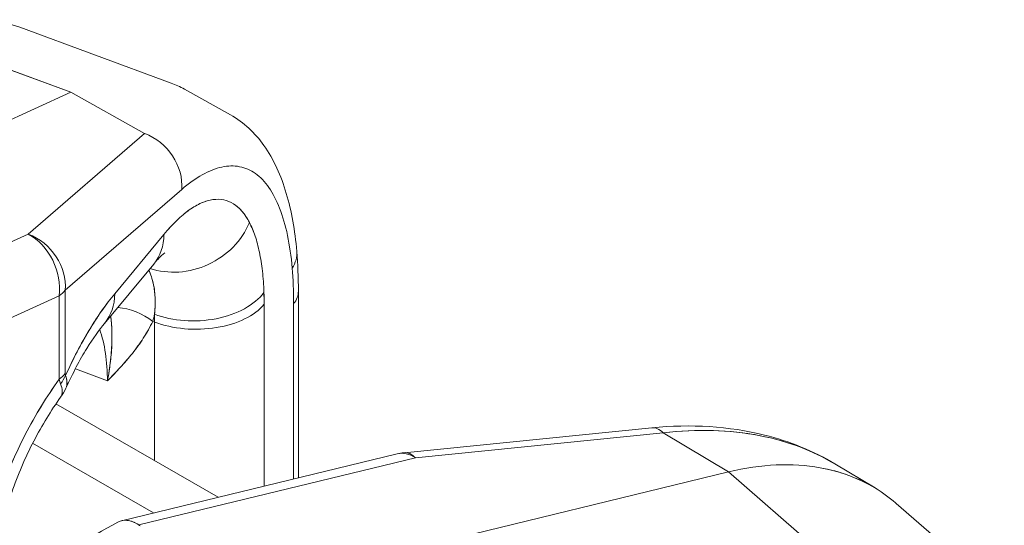
# Model space of a CAD drawing. Units: inches. Extents: x 3 to 195, y 3 to 12.
# Drawn here: x 180 to 180, y 11 to 11 of the extents above; entities that cross this region are included whole.
import ezdxf

# ---------------------------------------------------------------- set-up
doc = ezdxf.new("R2010")
doc.units = ezdxf.units.IN
doc.header["$MEASUREMENT"] = 0
doc.layers.get('0').update_dxf_attribs({"linetype": 'CONTINUOUS'})
doc.layers.add('DETAIL', color=1, linetype='CONTINUOUS')

# ---------------------------------------------------------------- blocks, each defined once
blk = doc.blocks.new('A$C3bc45627')
at = {"color": 0, "linetype": 'Continuous', "lineweight": 0, "extrusion": (-1e-16, 0.816497, 0.57735)}
for p, q in [((0.6778, 21.9245), (0.8588, 21.8577)), ((0.5584, 21.9133), (0.739, 21.8466)), ((0.739, 21.8466), (0.5584, 21.9133)), ((0.9298, 21.8197), (0.8747, 21.8503)), ((0.739, 21.8466), (0.2896, 21.6427)), ((0.2896, 21.6427), (0.739, 21.8466)), ((0.739, 21.8466), (0.8272, 21.7974)), ((0.8272, 21.7974), (0.739, 21.8466)), ((0.8272, 21.7974), (0.688, 21.677)), ((0.688, 21.677), (0.8272, 21.7974)), ((0.7323, 21.61), (0.8715, 21.7304)), ((0.7323, 21.61), (0.8715, 21.7304)), ((0.8611, 21.6889), (0.8611, 21.6889)), ((0.8611, 21.6889), (0.8611, 21.6889)), ((0.688, 21.677), (0.4249, 21.5577)), ((0.4249, 21.5577), (0.688, 21.677)), ((0.8502, 21.6767), (0.7914, 21.6058)), ((0.8502, 21.6767), (0.7914, 21.6058)), ((0.7792, 21.5704), (0.838, 21.6413)), ((0.4672, 21.4863), (0.7249, 21.6032)), ((0.4672, 21.4863), (0.7249, 21.6032)), ((0.7249, 21.6032), (0.7249, 21.5035)), ((0.7249, 21.6032), (0.7249, 21.5035)), ((0.7323, 21.5103), (0.7323, 21.61)), ((0.7323, 21.5103), (0.7323, 21.61)), ((1.011, 21.6087), (1.011, 21.3858)), ((0.97, 21.3758), (0.97, 21.5932)), ((0.97, 21.3758), (0.97, 21.5932)), ((1.0053, 21.594), (1.0053, 21.3844)), ((1.0053, 21.594), (1.0053, 21.3844)), ((0.8369, 21.5727), (0.8389, 21.572)), ((0.8389, 21.572), (0.8369, 21.5727)), ((0.8389, 21.572), (0.8389, 21.4064)), ((0.8389, 21.572), (0.8389, 21.4064)), ((0.7444, 21.5161), (0.7827, 21.5015)), ((0.7827, 21.5015), (0.7444, 21.5161)), ((0.7212, 21.4743), (0.915, 21.3625)), ((1.1373, 21.4158), (1.4336, 21.4455)), ((1.1509, 21.4098), (1.4471, 21.4395)), ((1.4471, 21.4395), (1.1509, 21.4098)), ((1.4471, 21.4395), (1.5252, 21.3927)), ((1.5252, 21.3927), (1.4471, 21.4395)), ((0.8377, 21.3437), (0.6933, 21.427)), ((0.6933, 21.427), (0.8377, 21.3437)), ((1.1291, 21.4144), (0.7996, 21.3344)), ((0.8201, 21.3295), (1.1509, 21.4098)), ((1.1509, 21.4098), (0.8201, 21.3295)), ((1.6525, 21.4024), (1.7004, 21.3736)), ((0.9602, 21.2555), (1.5252, 21.3927)), ((1.5252, 21.3927), (0.9602, 21.2555)), ((1.5252, 21.3927), (1.654, 21.2807)), ((1.654, 21.2807), (1.5252, 21.3927)), ((1.8549, 21.2429), (1.7258, 21.3552))]:
    blk.add_line(p, q, dxfattribs=at)
at = {"color": 0, "linetype": 'Continuous', "lineweight": 0, "extrusion": (0, 1e-16, -1)}
blk.add_arc((-1.1433, 21.3561), 0.06, 76.3538, 84.2719, dxfattribs=at)
at = {"color": 0, "linetype": 'Continuous', "lineweight": 0, "extrusion": (-2e-16, 0, -1)}
blk.add_ellipse((0.8172, 21.7452), major_axis=(0.0392, -0.0454), ratio=0.833563, start_param=-2.152716, end_param=-0.679776, dxfattribs=at)
at = {"color": 0, "linetype": 'Continuous', "lineweight": 0}
for centre, major_axis, ratio, start_param, end_param in [((0.8172, 21.7452), (-0.0392, 0.0454), 0.833563, -2.461817, -0.988876), ((0.8711, 21.713), (0.0798, 0.0416), 0.877849, -2.441554, -0.811139), ((0.678, 21.6248), (-0.0392, 0.0454), 0.833563, -2.461817, -0.988876), ((0.678, 21.6248), (-0.0248, 0.0546), 0.742963, -2.279225, -0.760789), ((0.7688, 21.6988), (0.0693, -0.0575), 0.74589, 0, 0.548448), ((0.9493, 21.6512), (0.0598, 0.0052), 0.681517, -0.494433, 0), ((0.678, 21.6248), (0.06, 0), 0.57735, -0.671952, -0.439304), ((0.7099, 21.6279), (0.0693, -0.0575), 0.74589, 0.000002, 0.548448), ((0.8883, 21.6294), (0.0899, 0.0031), 0.623051, -2.172634, -0.460023), ((0.8518, 21.448), (0.0728, 0.2683), 0.347266, -0.907556, -0.844102), ((0.8518, 21.448), (0.0728, 0.2682), 0.347264, -0.907567, -0.844092), ((0.951, 21.6087), (0.06, 0), 0.57735, -0.439304, 0), ((0.8038, 21.5438), (-0.0541, 0.0259), 0.702777, -1.864895, -1.092148), ((0.8886, 21.6153), (0.09, 0), 0.57735, -2.155482, -0.439304), ((0.678, 21.5251), (0.06, 0), 0.57735, -0.671952, -0.439304), ((0.6783, 21.5229), (0.0559, 0.0218), 0.848797, -0.923977, -0.71657), ((0.8039, 21.3561), (0.1172, 0.2543), 0.510718, 1.202462, 1.767534), ((1.4396, 21.3858), (-0.006, 0.0597), 0.448712, -0.499393, 0), ((1.1433, 21.3561), (-0.0142, 0.0583), 0.614973, -0.573694, 0), ((1.1433, 21.3561), (-0.006, 0.0597), 0.448712, -0.499393, 0), ((0.8192, 21.2787), (-0.0219, 0.055), 0.543362, -0.65623, -0.362347), ((0.8335, 21.3327), (0.0173, -0.0024), 0.427975, -2.400521, -2.239635)]:
    blk.add_ellipse(centre, major_axis=major_axis, ratio=ratio, start_param=start_param, end_param=end_param, dxfattribs=at)
at = {"color": 0, "linetype": 'Continuous', "lineweight": 0, "extrusion": (-1e-16, 1e-16, -1)}
for centre, major_axis, ratio, start_param, end_param in [((0.8711, 21.713), (-0.0798, -0.0416), 0.877849, -2.330453, -0.700039), ((0.678, 21.6248), (0.0392, -0.0454), 0.833563, -2.152716, -0.679776), ((0.8502, 21.4034), (-0.0955, -0.3521), 0.347264, -2.384309, -2.234014), ((1.4396, 21.3858), (-0.006, 0.0597), 0.448712, 0, 0.499393)]:
    blk.add_ellipse(centre, major_axis=major_axis, ratio=ratio, start_param=start_param, end_param=end_param, dxfattribs=at)
at = {"color": 0, "linetype": 'Continuous', "lineweight": 0, "extrusion": (-3e-16, 1e-16, -1)}
blk.add_ellipse((0.678, 21.6248), major_axis=(0.0248, -0.0546), ratio=0.742963, start_param=-2.380804, end_param=-0.862368, dxfattribs=at)
at = {"color": 0, "linetype": 'Continuous', "lineweight": 0, "extrusion": (0, 0, -1)}
for centre, major_axis, ratio, start_param, end_param in [((0.7688, 21.6988), (0.0693, -0.0575), 0.74589, -0.548448, 0), ((0.951, 21.6087), (0.06, 0), 0.57735, 0, 0.439304)]:
    blk.add_ellipse(centre, major_axis=major_axis, ratio=ratio, start_param=start_param, end_param=end_param, dxfattribs=at)
at = {"color": 0, "linetype": 'Continuous', "lineweight": 0, "extrusion": (0, 2e-16, -1)}
blk.add_ellipse((0.9493, 21.6512), major_axis=(0.0598, 0.0052), ratio=0.681517, start_param=0, end_param=0.494433, dxfattribs=at)
at = {"color": 0, "linetype": 'Continuous', "lineweight": 0, "extrusion": (0, 4e-16, -1)}
blk.add_ellipse((0.678, 21.6248), major_axis=(-0.06, 0), ratio=0.57735, start_param=-2.702288, end_param=-2.469641, dxfattribs=at)
at = {"color": 0, "linetype": 'Continuous', "lineweight": 0, "extrusion": (0, 1e-16, -1)}
blk.add_ellipse((0.7099, 21.6279), major_axis=(0.0693, -0.0575), ratio=0.74589, start_param=-0.548448, end_param=-0.000002, dxfattribs=at)
at = {"color": 0, "linetype": 'Continuous', "lineweight": 0, "extrusion": (1e-16, 4e-16, -1)}
blk.add_ellipse((0.8883, 21.6294), major_axis=(-0.0899, -0.0031), ratio=0.623051, start_param=-2.681569, end_param=-0.968959, dxfattribs=at)
at = {"color": 0, "linetype": 'Continuous', "lineweight": 0, "extrusion": (1e-16, 3e-16, -1)}
blk.add_ellipse((0.8038, 21.5438), major_axis=(0.0541, -0.0259), ratio=0.702777, start_param=-2.049445, end_param=-1.276698, dxfattribs=at)
at = {"color": 0, "linetype": 'Continuous', "lineweight": 0, "extrusion": (0, 5e-16, -1)}
blk.add_ellipse((0.8886, 21.6153), major_axis=(-0.09, 0), ratio=0.57735, start_param=-2.702288, end_param=-0.986111, dxfattribs=at)
at = {"color": 0, "linetype": 'Continuous', "lineweight": 0, "extrusion": (3e-16, 0, -1)}
blk.add_ellipse((0.7708, 21.4706), major_axis=(-0.0448, -0.1817), ratio=0.283146, start_param=-2.29523, end_param=-2.231139, dxfattribs=at)
at = {"color": 0, "linetype": 'Continuous', "lineweight": 0, "extrusion": (5e-16, -1e-16, -1)}
blk.add_ellipse((0.7708, 21.4706), major_axis=(-0.0448, -0.1817), ratio=0.283131, start_param=-2.295223, end_param=-2.268476, dxfattribs=at)
at = {"color": 0, "linetype": 'Continuous', "lineweight": 0, "extrusion": (4e-16, -1e-16, -1)}
blk.add_ellipse((0.6305, 21.391), major_axis=(-0.102, -0.2222), ratio=0.508281, start_param=-2.655157, end_param=-2.305556, dxfattribs=at)
at = {"color": 0, "linetype": 'Continuous', "lineweight": 0, "extrusion": (2e-16, 0, -1)}
blk.add_ellipse((0.6305, 21.391), major_axis=(-0.102, -0.2222), ratio=0.508281, start_param=-2.655157, end_param=-2.305556, dxfattribs=at)
at = {"color": 0, "linetype": 'Continuous', "lineweight": 0, "extrusion": (1e-16, 2e-16, -1)}
blk.add_ellipse((0.678, 21.5251), major_axis=(-0.06, 0), ratio=0.57735, start_param=-2.702288, end_param=-2.469641, dxfattribs=at)
at = {"color": 0, "linetype": 'Continuous', "lineweight": 0, "extrusion": (-2e-16, 2e-16, -1)}
blk.add_ellipse((0.6783, 21.5229), major_axis=(-0.0559, -0.0218), ratio=0.848797, start_param=-2.425022, end_param=-2.217616, dxfattribs=at)
at = {"color": 0, "linetype": 'Continuous', "lineweight": 0, "extrusion": (-4e-16, -1e-16, -1)}
blk.add_ellipse((1.1433, 21.3561), major_axis=(-0.0142, 0.0583), ratio=0.614973, start_param=0, end_param=0.573694, dxfattribs=at)
at = {"color": 0, "linetype": 'Continuous', "lineweight": 0, "extrusion": (-1e-16, 2e-16, -1)}
blk.add_ellipse((1.1433, 21.3561), major_axis=(-0.006, 0.0597), ratio=0.448712, start_param=0, end_param=0.499393, dxfattribs=at)
at = {"color": 0, "linetype": 'Continuous', "lineweight": 0}
for points, knots in [([(0.6778, 21.9245), (0.6675, 21.9282), (0.6566, 21.9306), (0.6452, 21.9314), (0.6189, 21.9334), (0.5897, 21.9276), (0.5584, 21.9133)], [0.2828603, 0.2828603, 0.2828603, 0.2828603, 0.5, 0.5, 0.5, 1, 1, 1, 1]), ([(0.9298, 21.8197), (0.9458, 21.8107), (0.9593, 21.7978), (0.9817, 21.7663), (0.9903, 21.747), (1.0028, 21.7047), (1.0069, 21.6815), (1.0091, 21.6564)], [0.000005, 0.000005, 0.000005, 0.000005, 0.085711, 0.085711, 0.1841185, 0.1841185, 0.2815761, 0.2815761, 0.2815761, 0.2815761]), ([(0.8715, 21.7304), (0.8799, 21.7377), (0.8881, 21.7436), (0.8961, 21.748), (0.9042, 21.7525), (0.9119, 21.7556), (0.9194, 21.7572), (0.9269, 21.7588), (0.934, 21.759), (0.9407, 21.7577), (0.9475, 21.7564), (0.9538, 21.7536), (0.9597, 21.7495), (0.9655, 21.7453), (0.9709, 21.7397), (0.9758, 21.7328), (0.9806, 21.7258), (0.9849, 21.7175), (0.9886, 21.7079), (0.9923, 21.6984), (0.9955, 21.6875), (0.998, 21.6756), (1.0005, 21.6636), (1.0024, 21.6505), (1.0036, 21.6364)], [0, 0, 0, 0, 0.125, 0.125, 0.125, 0.25, 0.25, 0.25, 0.375, 0.375, 0.375, 0.5, 0.5, 0.5, 0.625, 0.625, 0.625, 0.75, 0.75, 0.75, 0.875, 0.875, 0.875, 1, 1, 1, 1]), ([(0.8715, 21.7304), (0.8799, 21.7377), (0.8881, 21.7436), (0.8961, 21.748), (0.9042, 21.7525), (0.9119, 21.7556), (0.9194, 21.7572), (0.9269, 21.7588), (0.934, 21.759), (0.9407, 21.7577), (0.9475, 21.7564), (0.9538, 21.7536), (0.9597, 21.7495), (0.9655, 21.7453), (0.9709, 21.7397), (0.9758, 21.7328), (0.9806, 21.7258), (0.9849, 21.7175), (0.9886, 21.7079), (0.9924, 21.6984), (0.9955, 21.6876), (0.998, 21.6756), (1.0005, 21.6636), (1.0024, 21.6506), (1.0036, 21.6364)], [0, 0, 0, 0, 0.125, 0.125, 0.125, 0.25, 0.25, 0.25, 0.375, 0.375, 0.375, 0.5, 0.5, 0.5, 0.625, 0.625, 0.625, 0.75, 0.75, 0.75, 0.875, 0.875, 0.875, 1, 1, 1, 1]), ([(0.9525, 21.6909), (0.9472, 21.7011), (0.9408, 21.7086), (0.9334, 21.7132), (0.9261, 21.7178), (0.9178, 21.7195), (0.9089, 21.7183), (0.9, 21.7171), (0.8905, 21.7129), (0.8806, 21.7059), (0.8707, 21.6989), (0.8604, 21.689), (0.8502, 21.6767)], [0, 0, 0, 0, 0.25, 0.25, 0.25, 0.5, 0.5, 0.5, 0.75, 0.75, 0.75, 1, 1, 1, 1]), ([(0.9525, 21.6909), (0.9499, 21.696), (0.9469, 21.7004), (0.9437, 21.7041), (0.9405, 21.7079), (0.9371, 21.7109), (0.9334, 21.7132), (0.9297, 21.7155), (0.9259, 21.7171), (0.9218, 21.718), (0.9176, 21.7188), (0.9134, 21.7189), (0.9089, 21.7183), (0.9044, 21.7177), (0.8998, 21.7163), (0.8951, 21.7143), (0.8904, 21.7122), (0.8855, 21.7094), (0.8806, 21.7059), (0.8756, 21.7024), (0.8706, 21.6982), (0.8655, 21.6933), (0.8604, 21.6884), (0.8553, 21.6829), (0.8502, 21.6767)], [0, 0, 0, 0, 0.125, 0.125, 0.125, 0.25, 0.25, 0.25, 0.375, 0.375, 0.375, 0.5, 0.5, 0.5, 0.625, 0.625, 0.625, 0.75, 0.75, 0.75, 0.875, 0.875, 0.875, 1, 1, 1, 1]), ([(0.9698, 21.6073), (0.9695, 21.6163), (0.9689, 21.6247), (0.9675, 21.6368), (0.967, 21.6407), (0.9658, 21.6482), (0.9652, 21.6518), (0.963, 21.6623), (0.9613, 21.6688), (0.9573, 21.6806), (0.955, 21.686), (0.9525, 21.6909)], [-0.003427337, -0.003427337, -0.003427337, -0.003427337, -0.002570503, -0.002570503, -0.002142086, -0.002142086, -0.001713669, -0.001713669, -0.000856834, -0.000856834, 0, 0, 0, 0]), ([(0.9698, 21.6073), (0.9695, 21.6162), (0.9689, 21.6247), (0.968, 21.6328), (0.9671, 21.6408), (0.9659, 21.6483), (0.9644, 21.6553), (0.963, 21.6623), (0.9613, 21.6688), (0.9593, 21.6747), (0.9573, 21.6807), (0.955, 21.6861), (0.9525, 21.6909)], [0, 0, 0, 0, 0.25, 0.25, 0.25, 0.5, 0.5, 0.5, 0.75, 0.75, 0.75, 1, 1, 1, 1]), ([(0.8515, 21.6548), (0.8515, 21.6548), (0.8508, 21.6544), (0.8477, 21.6518), (0.8444, 21.6487), (0.8397, 21.6433), (0.8389, 21.6424), (0.838, 21.6413)], [0.1069909, 0.1069909, 0.1069909, 0.1069909, 0.13110105, 0.13110105, 0.1708375, 0.1708375, 0.17890192, 0.17890192, 0.17890192, 0.17890192]), ([(0.8321, 21.6342), (0.8333, 21.6317), (0.8344, 21.6289), (0.8367, 21.622), (0.8377, 21.6176), (0.8388, 21.6106), (0.8391, 21.6082), (0.8396, 21.6032), (0.8397, 21.6006), (0.8398, 21.5927), (0.8396, 21.5872), (0.839, 21.5815)], [0.000236749, 0.000236749, 0.000236749, 0.000236749, 0.000856834, 0.000856834, 0.001713669, 0.001713669, 0.002142086, 0.002142086, 0.002570503, 0.002570503, 0.003427337, 0.003427337, 0.003427337, 0.003427337]), ([(0.8321, 21.6342), (0.8326, 21.6333), (0.833, 21.6323), (0.8334, 21.6313), (0.8347, 21.6282), (0.8358, 21.6249), (0.8367, 21.6216), (0.8376, 21.618), (0.8383, 21.6144), (0.8388, 21.6107), (0.8389, 21.61), (0.839, 21.6093), (0.8391, 21.6086), (0.8392, 21.6074), (0.8393, 21.6061), (0.8394, 21.6048), (0.8396, 21.6027), (0.8397, 21.6007), (0.8397, 21.5986), (0.8399, 21.5927), (0.8396, 21.5869), (0.839, 21.5815)], [0.0626563, 0.0626563, 0.0626563, 0.0626563, 0.1250922, 0.1250922, 0.1250922, 0.3217069, 0.3217069, 0.3217069, 0.532443, 0.532443, 0.532443, 0.5714286, 0.5714286, 0.5714286, 0.6300213, 0.6300213, 0.6300213, 0.7243838, 0.7243838, 0.7243838, 1, 1, 1, 1]), ([(0.7914, 21.6058), (0.7811, 21.5934), (0.7708, 21.5787), (0.7511, 21.5458), (0.7415, 21.5276), (0.7326, 21.5081)], [-1.4101402, -1.4101402, -1.4101402, -1.4101402, -1.1644216, -1.1644216, -0.9216339, -0.9216339, -0.9216339, -0.9216339]), ([(0.7914, 21.6058), (0.7863, 21.5996), (0.7812, 21.5929), (0.7761, 21.5857), (0.771, 21.5784), (0.766, 21.5707), (0.7611, 21.5625), (0.7561, 21.5542), (0.7512, 21.5456), (0.7465, 21.5365), (0.7417, 21.5274), (0.7371, 21.5179), (0.7326, 21.5081)], [0, 0, 0, 0, 0.25, 0.25, 0.25, 0.5, 0.5, 0.5, 0.75, 0.75, 0.75, 1, 1, 1, 1]), ([(0.7827, 21.5015), (0.7843, 21.5099), (0.7856, 21.5181), (0.7865, 21.526), (0.7865, 21.5265), (0.7866, 21.5269), (0.7866, 21.5273), (0.7875, 21.5348), (0.7879, 21.542), (0.7881, 21.5489), (0.7881, 21.5495), (0.7881, 21.5502), (0.7881, 21.5508), (0.7883, 21.558), (0.788, 21.5649), (0.7874, 21.5715), (0.7872, 21.5742), (0.7869, 21.5768), (0.7866, 21.5793)], [0, 0, 0, 0, 0.25, 0.25, 0.25, 0.2639954, 0.2639954, 0.2639954, 0.5, 0.5, 0.5, 0.5210814, 0.5210814, 0.5210814, 0.767041, 0.767041, 0.767041, 0.8653561, 0.8653561, 0.8653561, 0.8653561]), ([(0.7827, 21.5015), (0.7844, 21.5102), (0.7854, 21.5172), (0.786, 21.5223), (0.7862, 21.5237), (0.7863, 21.5249), (0.7865, 21.5267), (0.7874, 21.5348), (0.7879, 21.5425), (0.7881, 21.5497), (0.7882, 21.5569), (0.7881, 21.5639), (0.7875, 21.5707), (0.7873, 21.5736), (0.787, 21.5765), (0.7866, 21.5793)], [0, 0, 0, 0, 0.1967838, 0.1967838, 0.1967838, 0.25, 0.25, 0.25, 0.5, 0.5, 0.5, 0.75, 0.75, 0.75, 0.8591846, 0.8591846, 0.8591846, 0.8591846]), ([(0.7792, 21.5704), (0.7729, 21.5628), (0.7655, 21.5526), (0.7498, 21.5269), (0.7412, 21.5107), (0.733, 21.4929)], [0, 0, 0, 0, 0.0585773, 0.0585773, 0.1246289, 0.1246289, 0.1246289, 0.1246289]), ([(0.8369, 21.5727), (0.8335, 21.5657), (0.8297, 21.559), (0.8256, 21.5527), (0.8215, 21.5464), (0.8171, 21.5403), (0.8125, 21.5345), (0.8078, 21.5287), (0.803, 21.5231), (0.798, 21.5176), (0.793, 21.5121), (0.7879, 21.5068), (0.7827, 21.5015)], [0, 0, 0, 0, 0.249831, 0.249831, 0.249831, 0.499559, 0.499559, 0.499559, 0.74952, 0.74952, 0.74952, 1, 1, 1, 1]), ([(0.7827, 21.5015), (0.7887, 21.5076), (0.7938, 21.513), (0.798, 21.5176), (0.8034, 21.5235), (0.8082, 21.5292), (0.8125, 21.5345), (0.8174, 21.5407), (0.8218, 21.5467), (0.8256, 21.5527), (0.8299, 21.5593), (0.8337, 21.566), (0.8369, 21.5727)], [0, 0, 0, 0, 0.25, 0.25, 0.25, 0.5, 0.5, 0.5, 0.75, 0.75, 0.75, 1, 1, 1, 1]), ([(0.7326, 21.5081), (0.7325, 21.5084), (0.7324, 21.5087), (0.7323, 21.5091), (0.7323, 21.5095), (0.7323, 21.5099), (0.7323, 21.5103)], [0.00000000018, 0.00000000018, 0.00000000018, 0.00000000018, 0.00004176351, 0.00004176351, 0.00004176351, 0.00008352648, 0.00008352648, 0.00008352648, 0.00008352648]), ([(0.7249, 21.5035), (0.7176, 21.4933), (0.7105, 21.4827), (0.7037, 21.4717), (0.697, 21.4606), (0.6906, 21.4492), (0.6845, 21.4375), (0.6785, 21.4258), (0.6729, 21.4139), (0.6677, 21.4017), (0.6625, 21.3896), (0.6578, 21.3774), (0.6536, 21.3651)], [0, 0, 0, 0, 0.25, 0.25, 0.25, 0.5, 0.5, 0.5, 0.75, 0.75, 0.75, 1, 1, 1, 1]), ([(0.7249, 21.5035), (0.7252, 21.5025), (0.7255, 21.5016), (0.7258, 21.5007), (0.7261, 21.4998), (0.7264, 21.4989), (0.7267, 21.4981)], [0, 0, 0, 0, 0.0001195894, 0.0001195894, 0.0001195894, 0.0002391799, 0.0002391799, 0.0002391799, 0.0002391799]), ([(0.7268, 21.4823), (0.7154, 21.4664), (0.7044, 21.4484), (0.6844, 21.41), (0.6754, 21.3889), (0.6683, 21.3682)], [0, 0, 0, 0, 0.0634058, 0.0634058, 0.1304398, 0.1304398, 0.1304398, 0.1304398]), ([(1.4336, 21.4455), (1.4799, 21.4502), (1.5261, 21.4474), (1.5983, 21.4293), (1.6269, 21.4177), (1.6525, 21.4024)], [0, 0, 0, 0, 0.152474, 0.152474, 0.2607419, 0.2607419, 0.2607419, 0.2607419]), ([(1.4471, 21.4395), (1.4672, 21.442), (1.487, 21.4429), (1.5062, 21.4423), (1.5254, 21.4418), (1.5441, 21.4398), (1.562, 21.4363), (1.5799, 21.4328), (1.5971, 21.4279), (1.6133, 21.4216), (1.6271, 21.4162), (1.6402, 21.4097), (1.6525, 21.4023)], [0, 0, 0, 0, 0.125, 0.125, 0.125, 0.25, 0.25, 0.25, 0.375, 0.375, 0.375, 0.4816911, 0.4816911, 0.4816911, 0.4816911]), ([(1.6525, 21.4024), (1.6264, 21.418), (1.5964, 21.4295), (1.563, 21.4361), (1.5448, 21.4397), (1.5261, 21.4417), (1.5071, 21.4423), (1.4881, 21.4429), (1.4683, 21.4421), (1.4471, 21.4395)], [0.5216796, 0.5216796, 0.5216796, 0.5216796, 0.75, 0.75, 0.75, 0.875, 0.875, 0.875, 1, 1, 1, 1]), ([(1.5252, 21.3927), (1.5648, 21.4023), (1.6016, 21.4037), (1.6347, 21.3978), (1.6677, 21.3919), (1.6976, 21.3784), (1.7221, 21.3583), (1.7233, 21.3573), (1.7246, 21.3562), (1.7258, 21.3552)], [0, 0, 0, 0, 0.25, 0.25, 0.25, 0.5, 0.5, 0.5, 0.5128463, 0.5128463, 0.5128463, 0.5128463]), ([(1.7004, 21.3736), (1.6807, 21.3854), (1.6585, 21.3936), (1.6347, 21.3978), (1.6016, 21.4037), (1.5648, 21.4023), (1.5252, 21.3927)], [0.5697755, 0.5697755, 0.5697755, 0.5697755, 0.75, 0.75, 0.75, 1, 1, 1, 1]), ([(0.7953, 21.3327), (0.7985, 21.3345), (0.8022, 21.3353), (0.8062, 21.3349), (0.8106, 21.3344), (0.8154, 21.3326), (0.8201, 21.3295)], [0.001209386, 0.001209386, 0.001209386, 0.001209386, 0.001739365, 0.001739365, 0.001739365, 0.002324007, 0.002324007, 0.002324007, 0.002324007])]:
    blk.add_open_spline(points, degree=3, knots=knots, dxfattribs=at)
for points in [[(0.8747, 21.8503), (0.8696, 21.8532), (0.8643, 21.8556), (0.8588, 21.8577)], [(0.7326, 21.5081), (0.7324, 21.5086), (0.7323, 21.5094), (0.7323, 21.5103)], [(0.7267, 21.4981), (0.7261, 21.4996), (0.7255, 21.5014), (0.7249, 21.5035)], [(0.7287, 21.4875), (0.7287, 21.4875), (0.7287, 21.4875), (0.7287, 21.4875)], [(0.7287, 21.4875), (0.7287, 21.4875), (0.7287, 21.4875), (0.7287, 21.4875)], [(0.8061, 21.3349), (0.8024, 21.3352), (0.7987, 21.3346), (0.7953, 21.3327)]]:
    blk.add_open_spline(points, degree=3, dxfattribs=at)
at = {"color": 0, "linetype": 'Continuous', "lineweight": 0, "extrusion": (-1.7752e-06, -1.67659e-06, 1)}
blk.add_open_spline([(0.9039, 21.8274), (0.9039, 21.8274), (0.9039, 21.8274), (0.9039, 21.8274)], degree=3, dxfattribs=at)
at = {"color": 0, "linetype": 'Continuous', "lineweight": 0, "extrusion": (5.7388e-07, 5.44312e-07, 1)}
blk.add_open_spline([(0.9039, 21.8274), (0.9039, 21.8274), (0.9039, 21.8274), (0.9039, 21.8274)], degree=3, dxfattribs=at)
at = {"color": 0, "linetype": 'Continuous', "lineweight": 0, "extrusion": (-1.0468e-06, -1.87775e-06, -1)}
blk.add_open_spline([(0.9298, 21.8197), (0.9298, 21.8197), (0.9298, 21.8197), (0.9298, 21.8196)], degree=3, dxfattribs=at)
at = {"color": 0, "linetype": 'Continuous', "lineweight": 0, "extrusion": (-5.0951e-12, -2.112e-13, -1)}
blk.add_open_spline([(1.0091, 21.6564), (1.0104, 21.6412), (1.011, 21.6253), (1.011, 21.6087)], degree=3, dxfattribs=at)
at = {"color": 0, "linetype": 'Continuous', "lineweight": 0, "extrusion": (-1.59803e-11, 3.4499e-12, -1)}
blk.add_open_spline([(0.839, 21.5815), (0.8384, 21.5786), (0.8377, 21.5756), (0.8369, 21.5727)], degree=3, dxfattribs=at)
at = {"color": 0, "linetype": 'Continuous', "lineweight": 0, "extrusion": (-2.39721e-11, 5.7797e-12, -1)}
blk.add_open_spline([(0.8369, 21.5727), (0.8377, 21.5755), (0.8384, 21.5785), (0.839, 21.5815)], degree=3, dxfattribs=at)
at = {"color": 0, "linetype": 'Continuous', "lineweight": 0, "extrusion": (1.2904e-12, 2.717e-13, -1)}
blk.add_open_spline([(0.7326, 21.5081), (0.7347, 21.5026), (0.7349, 21.4973), (0.733, 21.4929)], degree=3, dxfattribs=at)
at = {"color": 0, "linetype": 'Continuous', "lineweight": 0, "extrusion": (2.2575e-12, 6.67e-14, -1)}
blk.add_open_spline([(0.733, 21.4929), (0.7332, 21.4934), (0.7334, 21.4939), (0.7336, 21.4944), (0.7339, 21.4954), (0.7341, 21.4964), (0.7343, 21.4975), (0.7344, 21.4985), (0.7344, 21.4996), (0.7343, 21.5008), (0.7341, 21.5031), (0.7336, 21.5055), (0.7326, 21.5081)], degree=3, knots=[0.7175716, 0.7175716, 0.7175716, 0.7175716, 0.7494474, 0.7494474, 0.7494474, 0.8120623, 0.8120623, 0.8120623, 0.8746951, 0.8746951, 0.8746951, 1, 1, 1, 1], dxfattribs=at)
at = {"color": 0, "linetype": 'Continuous', "lineweight": 0, "extrusion": (1.3813e-12, 9e-15, -1)}
blk.add_open_spline([(0.7268, 21.4823), (0.7294, 21.4861), (0.7293, 21.4918), (0.7267, 21.4981)], degree=3, dxfattribs=at)
at = {"color": 0, "linetype": 'Continuous', "lineweight": 0, "extrusion": (7.7712e-12, -4.5268e-12, -1)}
blk.add_open_spline([(0.733, 21.4929), (0.7313, 21.4892), (0.7292, 21.4856), (0.7268, 21.4823)], degree=3, dxfattribs=at)
at = {"color": 0, "linetype": 'Continuous', "lineweight": 0, "extrusion": (0.368813, 0.929504, 0)}
blk.add_open_spline([(1.5615, 21.3993), (1.5615, 21.3993), (1.5615, 21.3993), (1.5615, 21.3993)], degree=3, dxfattribs=at)
at = {"color": 0, "linetype": 'Continuous', "lineweight": 0, "extrusion": (0.36881, 0.929505, 0)}
blk.add_open_spline([(1.5615, 21.3993), (1.5615, 21.3993), (1.5615, 21.3993), (1.5615, 21.3993)], degree=3, dxfattribs=at)
at = {"color": 0, "linetype": 'Continuous', "lineweight": 0, "extrusion": (4.32605e-10, -7.86214e-10, -1)}
blk.add_open_spline([(0.6894, 21.2745), (0.7247, 21.2939), (0.76, 21.3133), (0.7953, 21.3327)], degree=3, dxfattribs=at)
blk = doc.blocks.new('A$C90c6c930')
at = {"layer": 'DETAIL', "xscale": 0.171875, "yscale": 0.171875, "zscale": 0.171875}
blk.add_blockref('A$C3bc45627', (8.70844, 2.24017), dxfattribs=at)

msp = doc.modelspace()

# ---------------------------------------------------------------- block references
msp.add_blockref('A$C90c6c930', (171.25094, 4.8709))

doc.saveas('drawing.dxf')
